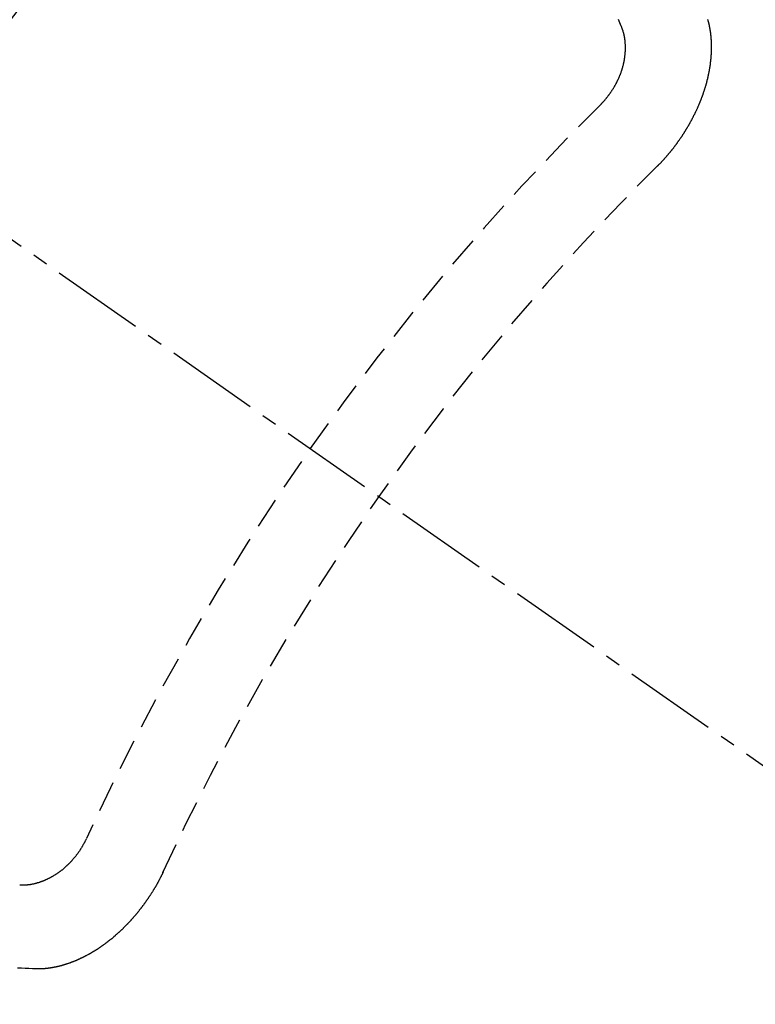
# Model space of a CAD drawing. Units: millimetres. Extents: x -109 to 26472, y -120 to 8847.
# Drawn here: x 17197 to 17203, y 7140 to 7148 of the extents above; entities that cross this region are included whole.
import ezdxf

# ---------------------------------------------------------------- set-up
doc = ezdxf.new("R2010")
doc.units = ezdxf.units.MM
doc.linetypes.add('CENTER2', pattern=[1.125, 0.75, -0.125, 0.125, -0.125])
doc.linetypes.add('HIDDEN', pattern=[0.375, 0.25, -0.125])
doc.layers.add('150-機器', color=8, linetype='Continuous')
doc.layers.add('160-文字', color=254, linetype='Continuous')
doc.styles.add('KH001', font='txt')
doc.dimstyles.new('KH1xx030', dxfattribs={"dimscale": 30, "dimtxt": 2, "dimasz": 0.6, "dimexe": 0.3, "dimexo": 1.2, "dimgap": 0.5, "dimtad": 3, "dimdec": 1, "dimdsep": 46, "dimlunit": 6, "dimtxsty": 'KH001', "dimblk": 'DOT', "dimcen": 1, "dimdle": 1, "dimclrd": 256, "dimclre": 256, "dimclrt": 256, "dimadec": 0, "dimazin": 0, "dimtfac": 1, "dimtdec": 1, "dimtix": 1, "dimtmove": 2, "dimatfit": 3, "dimldrblk": 'CLOSEDBLANK', "dimfxl": 1, "dimtolj": 1, "dimtzin": 0, "dimlwd": -1, "dimlwe": -1, "dimarcsym": 0})

# ---------------------------------------------------------------- blocks, each defined once
blk = doc.blocks.new('F402_H')
at = {"layer": '150-機器', "color": 13, "linetype": 'CENTER2'}
blk.add_line((0, 0), (244.018, -170.8633), dxfattribs=at)
at = {"layer": '150-機器', "color": 13, "linetype": 'HIDDEN'}
for points in [[(223.8491, -151.5915), (223.8379, -151.5641), (223.8272, -151.5359)], [(224.1405, -152.7159), (224.143, -152.7141), (224.1462, -152.7114), (224.1479, -152.7089), (224.151, -152.7062), (224.1527, -152.7038), (224.1558, -152.7011), (224.1575, -152.6986), (224.16, -152.6968), (224.1623, -152.6935), (224.1649, -152.6916), (224.168, -152.6889), (224.1697, -152.6865), (224.1728, -152.6838), (224.1745, -152.6813), (224.1776, -152.6786), (224.1793, -152.6762), (224.1824, -152.6735), (224.1842, -152.671), (224.1873, -152.6683), (224.189, -152.6659), (224.1921, -152.6632), (224.1938, -152.6607), (224.1969, -152.658), (224.1986, -152.6556), (224.2017, -152.6529), (224.2034, -152.6504), (224.2057, -152.6472), (224.2083, -152.6453), (224.2105, -152.642), (224.2131, -152.6401), (224.2154, -152.6369), (224.2171, -152.6344), (224.2202, -152.6317), (224.2219, -152.6293), (224.2242, -152.626), (224.2267, -152.6241), (224.229, -152.6209), (224.2313, -152.6176), (224.2338, -152.6157), (224.2361, -152.6124), (224.2378, -152.61), (224.2409, -152.6073), (224.2427, -152.6048), (224.2449, -152.6016), (224.2467, -152.5991), (224.2498, -152.5964), (224.2521, -152.5932), (224.2538, -152.5907), (224.2561, -152.5874), (224.2578, -152.585), (224.2609, -152.5823), (224.2626, -152.5798), (224.2649, -152.5766), (224.2672, -152.5733), (224.2689, -152.5709), (224.272, -152.5682), (224.2737, -152.5657), (224.276, -152.5624), (224.2783, -152.5592), (224.28, -152.5567), (224.2823, -152.5535), (224.284, -152.551), (224.2871, -152.5483), (224.2894, -152.545), (224.2911, -152.5426), (224.2934, -152.5393), (224.2951, -152.5369), (224.2974, -152.5336), (224.2991, -152.5312), (224.3014, -152.5279), (224.3037, -152.5246), (224.3054, -152.5222), (224.3077, -152.5189), (224.3094, -152.5164), (224.3117, -152.5132), (224.314, -152.5099), (224.3157, -152.5075), (224.318, -152.5042), (224.3203, -152.5009), (224.322, -152.4985), (224.3243, -152.4952), (224.326, -152.4928), (224.3283, -152.4895), (224.3306, -152.4862), (224.3323, -152.4838), (224.3346, -152.4805), (224.3363, -152.478), (224.3386, -152.4748), (224.3409, -152.4715), (224.3426, -152.4691), (224.3441, -152.4652), (224.3458, -152.4628), (224.3481, -152.4595), (224.3504, -152.4562), (224.3521, -152.4538), (224.3544, -152.4505), (224.3561, -152.4481), (224.3584, -152.4448), (224.3599, -152.441), (224.3616, -152.4385), (224.3639, -152.4352), (224.3656, -152.4328), (224.3679, -152.4295), (224.3693, -152.4257), (224.371, -152.4232), (224.3733, -152.42), (224.3751, -152.4175), (224.3765, -152.4137), (224.3788, -152.4104), (224.3805, -152.4079), (224.3828, -152.4047), (224.3837, -152.4017), (224.386, -152.3984), (224.3877, -152.3959), (224.39, -152.3927), (224.3915, -152.3888), (224.3932, -152.3864), (224.3955, -152.3831), (224.3964, -152.3801), (224.3987, -152.3768), (224.401, -152.3736), (224.4019, -152.3705), (224.4041, -152.3673), (224.405, -152.3642), (224.4073, -152.361), (224.4091, -152.3585), (224.4105, -152.3547), (224.4128, -152.3514), (224.4137, -152.3484), (224.416, -152.3451), (224.4177, -152.3427), (224.4192, -152.3388), (224.4209, -152.3364), (224.4224, -152.3325), (224.4241, -152.3301), (224.4256, -152.3262), (224.4278, -152.323), (224.4287, -152.32), (224.431, -152.3167), (224.4319, -152.3137), (224.4342, -152.3104), (224.4351, -152.3074), (224.4374, -152.3041), (224.4383, -152.3011), (224.4406, -152.2978), (224.4415, -152.2948), (224.4438, -152.2915), (224.4447, -152.2885), (224.447, -152.2852), (224.4479, -152.2822), (224.4493, -152.2784), (224.4511, -152.2759), (224.4525, -152.2721), (224.4542, -152.2696), (224.4557, -152.2658), (224.4566, -152.2628), (224.4589, -152.2595), (224.4598, -152.2565), (224.4621, -152.2532), (224.463, -152.2502), (224.4645, -152.2463), (224.4662, -152.2439), (224.4676, -152.2401), (224.4685, -152.237), (224.47, -152.2332), (224.4717, -152.2307), (224.4732, -152.2269), (224.4741, -152.2239), (224.4764, -152.2206), (224.4773, -152.2176), (224.4788, -152.2137), (224.4797, -152.2107), (224.4814, -152.2083), (224.4829, -152.2044), (224.4838, -152.2014), (224.4852, -152.1976), (224.4869, -152.1951), (224.4884, -152.1913), (224.4893, -152.1883), (224.4902, -152.1852), (224.4917, -152.1814), (224.4926, -152.1784), (224.4949, -152.1751), (224.4958, -152.1721), (224.4967, -152.1691), (224.4981, -152.1652), (224.499, -152.1622), (224.4999, -152.1592), (224.5014, -152.1553), (224.5031, -152.1529), (224.5046, -152.149), (224.5055, -152.146), (224.5064, -152.143), (224.5079, -152.1392), (224.5088, -152.1361), (224.5097, -152.1331), (224.5111, -152.1293), (224.512, -152.1262), (224.5129, -152.1232), (224.5144, -152.1194), (224.5153, -152.1164), (224.5162, -152.1133), (224.5171, -152.1103), (224.5186, -152.1065), (224.5195, -152.1034), (224.5204, -152.1004), (224.5218, -152.0966), (224.5227, -152.0936), (224.5236, -152.0905), (224.5245, -152.0875), (224.526, -152.0837), (224.5269, -152.0807), (224.5278, -152.0776), (224.5287, -152.0746), (224.5302, -152.0708), (224.5311, -152.0677), (224.532, -152.0647), (224.5321, -152.0611), (224.533, -152.0581), (224.5344, -152.0543), (224.5353, -152.0512), (224.5362, -152.0482), (224.5371, -152.0452), (224.538, -152.0422), (224.5381, -152.0386), (224.5396, -152.0347), (224.5405, -152.0317), (224.5414, -152.0287), (224.5423, -152.0257), (224.5424, -152.0221), (224.5433, -152.0191), (224.5442, -152.016), (224.5451, -152.013), (224.5465, -152.0092), (224.5466, -152.0056), (224.5475, -152.0025), (224.5484, -151.9995), (224.5493, -151.9965), (224.5494, -151.9929), (224.5503, -151.9899), (224.5512, -151.9869), (224.5521, -151.9838), (224.5522, -151.9802), (224.5531, -151.9772), (224.554, -151.9742), (224.5541, -151.9706), (224.555, -151.9676), (224.5558, -151.9646), (224.5559, -151.961), (224.5568, -151.9579), (224.5577, -151.9549), (224.5578, -151.9513), (224.5587, -151.9483), (224.5596, -151.9453), (224.5597, -151.9417), (224.5606, -151.9387), (224.5607, -151.9351), (224.5616, -151.932), (224.5625, -151.929), (224.5626, -151.9254), (224.5635, -151.9224), (224.5635, -151.9188), (224.5639, -151.9166), (224.5648, -151.9136), (224.5648, -151.91), (224.5657, -151.907), (224.5658, -151.9034), (224.5667, -151.9003), (224.5668, -151.8967), (224.5671, -151.8945), (224.5672, -151.8909), (224.5681, -151.8879), (224.5682, -151.8843), (224.5691, -151.8813), (224.5692, -151.8777), (224.5695, -151.8755), (224.5696, -151.8719), (224.5705, -151.8689), (224.5706, -151.8653), (224.5709, -151.8631), (224.571, -151.8595), (224.5719, -151.8565), (224.572, -151.8529), (224.5723, -151.8507), (224.5724, -151.8471), (224.5733, -151.844), (224.5734, -151.8404), (224.5729, -151.8377), (224.5738, -151.8346), (224.5738, -151.831), (224.5742, -151.8288), (224.5743, -151.8252), (224.5743, -151.8217), (224.5747, -151.8194), (224.5747, -151.8159), (224.5751, -151.8136), (224.5752, -151.81), (224.5752, -151.8065), (224.5756, -151.8042), (224.5756, -151.8007), (224.5752, -151.7979), (224.5761, -151.7949), (224.5761, -151.7913), (224.5756, -151.7885), (224.5765, -151.7855), (224.5761, -151.7827), (224.5761, -151.7791), (224.5765, -151.7769), (224.5765, -151.7733), (224.5761, -151.7705), (224.577, -151.7675), (224.5765, -151.7647), (224.5765, -151.7611), (224.5761, -151.7583), (224.577, -151.7553), (224.5765, -151.7525), (224.5766, -151.7489), (224.5761, -151.7462), (224.5764, -151.7439), (224.5765, -151.7404), (224.576, -151.7376), (224.5761, -151.734), (224.5764, -151.7318), (224.5759, -151.729), (224.576, -151.7254), (224.5755, -151.7226), (224.5758, -151.7204), (224.5759, -151.7168), (224.5754, -151.714), (224.5749, -151.7113), (224.575, -151.7077), (224.5753, -151.7055), (224.5748, -151.7027), (224.5749, -151.6991), (224.5744, -151.6963), (224.5739, -151.6935), (224.5735, -151.6908), (224.5744, -151.6877), (224.5739, -151.685), (224.5734, -151.6822), (224.5729, -151.6794), (224.5724, -151.6766), (224.5725, -151.673), (224.572, -151.6702), (224.5723, -151.668), (224.5718, -151.6653), (224.5713, -151.6625), (224.5708, -151.6597), (224.5709, -151.6561), (224.5704, -151.6533), (224.5699, -151.6506), (224.5695, -151.6478), (224.569, -151.645), (224.5693, -151.6428), (224.5688, -151.64), (224.5683, -151.6372), (224.5678, -151.6345), (224.5673, -151.6317), (224.5668, -151.6289), (224.5664, -151.6261), (224.5659, -151.6233), (224.5654, -151.6206), (224.5649, -151.6178), (224.5644, -151.615), (224.5639, -151.6122), (224.5634, -151.6095), (224.5629, -151.6067), (224.5624, -151.6039), (224.5619, -151.6011), (224.5615, -151.5983), (224.561, -151.5956), (224.5605, -151.5928), (224.56, -151.59), (224.5603, -151.5878), (224.5593, -151.5858), (224.5588, -151.5831), (224.5575, -151.5797), (224.557, -151.5769), (224.5565, -151.5742), (224.556, -151.5714), (224.5549, -151.5694), (224.5544, -151.5666), (224.5539, -151.5639), (224.5535, -151.5611), (224.5524, -151.5591), (224.5519, -151.5563), (224.5514, -151.5536), (224.5509, -151.5508), (224.5499, -151.5488), (224.5494, -151.5461), (224.5489, -151.5433), (224.5478, -151.5413), (224.5473, -151.5385), (224.5463, -151.5366)], [(223.682, -152.2232), (223.6843, -152.2199), (223.6874, -152.2172), (223.6899, -152.2154), (223.6922, -152.2121), (223.6953, -152.2094), (223.6976, -152.2061), (223.7001, -152.2042), (223.7032, -152.2015), (223.7055, -152.1983), (223.7072, -152.1958), (223.7103, -152.1931), (223.7126, -152.1899), (223.7157, -152.1872), (223.718, -152.1839), (223.7205, -152.182), (223.7228, -152.1788), (223.7251, -152.1755), (223.7282, -152.1728), (223.7305, -152.1695), (223.7322, -152.1671), (223.7345, -152.1638), (223.7376, -152.1611), (223.7399, -152.1578), (223.7422, -152.1546), (223.7445, -152.1513), (223.7468, -152.148), (223.7485, -152.1456), (223.7516, -152.1429), (223.7539, -152.1396), (223.7562, -152.1364), (223.7585, -152.1331), (223.7607, -152.1298), (223.763, -152.1265), (223.7647, -152.1241), (223.767, -152.1208), (223.7693, -152.1176), (223.7716, -152.1143), (223.7739, -152.111), (223.7754, -152.1072), (223.7777, -152.1039), (223.7799, -152.1006), (223.7817, -152.0982), (223.784, -152.0949), (223.7862, -152.0917), (223.7877, -152.0878), (223.79, -152.0846), (223.7923, -152.0813), (223.7938, -152.0774), (223.7955, -152.075), (223.7978, -152.0717), (223.7992, -152.0679), (223.8015, -152.0646), (223.8038, -152.0614), (223.8053, -152.0575), (223.8076, -152.0542), (223.8085, -152.0512), (223.8108, -152.048), (223.8122, -152.0441), (223.8145, -152.0408), (223.816, -152.037), (223.8183, -152.0337), (223.8192, -152.0307), (223.8206, -152.0269), (223.8229, -152.0236), (223.8244, -152.0198), (223.8259, -152.0159), (223.8276, -152.0135), (223.8291, -152.0096), (223.8305, -152.0058), (223.832, -152.002), (223.8337, -151.9995), (223.8352, -151.9957), (223.8367, -151.9918), (223.8381, -151.988), (223.839, -151.985), (223.8405, -151.9811), (223.8428, -151.9779), (223.8443, -151.974), (223.8452, -151.971), (223.8466, -151.9672), (223.8481, -151.9633), (223.849, -151.9603), (223.8505, -151.9564), (223.852, -151.9526), (223.8529, -151.9496), (223.8543, -151.9457), (223.8544, -151.9421), (223.8559, -151.9383), (223.8573, -151.9345), (223.8582, -151.9314), (223.8597, -151.9276), (223.8606, -151.9246), (223.8613, -151.9202), (223.8627, -151.9163), (223.8636, -151.9133), (223.8643, -151.9089), (223.8652, -151.9059), (223.8667, -151.902), (223.8667, -151.8984), (223.8682, -151.8946), (223.8691, -151.8916), (223.8698, -151.8872), (223.8707, -151.8841), (223.8708, -151.8805), (223.8722, -151.8767), (223.8723, -151.8731), (223.8738, -151.8693), (223.8739, -151.8657), (223.8748, -151.8627), (223.8754, -151.8582), (223.8763, -151.8552), (223.877, -151.8508), (223.877, -151.8472), (223.8779, -151.8442), (223.878, -151.8406), (223.8787, -151.8362), (223.8796, -151.8332), (223.8797, -151.8296), (223.8797, -151.826), (223.8804, -151.8216), (223.8813, -151.8185), (223.8814, -151.8149), (223.8815, -151.8113), (223.8815, -151.8077), (223.8816, -151.8042), (223.8817, -151.8006), (223.8826, -151.7975), (223.8833, -151.7931), (223.8833, -151.7895), (223.8834, -151.7859), (223.8835, -151.7823), (223.8836, -151.7787), (223.8837, -151.7751), (223.8838, -151.7716), (223.8833, -151.7688), (223.8834, -151.7652), (223.8834, -151.7616), (223.8835, -151.758), (223.8836, -151.7544), (223.8837, -151.7508), (223.8838, -151.7472), (223.8833, -151.7444), (223.8834, -151.7408), (223.8834, -151.7372), (223.8827, -151.7331), (223.8822, -151.7303), (223.8823, -151.7267), (223.8824, -151.7231), (223.8819, -151.7203), (223.882, -151.7167), (223.8807, -151.7134), (223.8807, -151.7098), (223.8808, -151.7062), (223.8803, -151.7034), (223.8796, -151.6992), (223.8791, -151.6965), (223.8792, -151.6929), (223.8787, -151.6901), (223.8774, -151.6867), (223.8775, -151.6831), (223.877, -151.6804), (223.8757, -151.677), (223.8758, -151.6734), (223.8753, -151.6706), (223.874, -151.6673), (223.8735, -151.6645), (223.8736, -151.6609), (223.8723, -151.6576), (223.8718, -151.6548), (223.8705, -151.6514), (223.87, -151.6487), (223.8695, -151.6459), (223.8682, -151.6425), (223.8677, -151.6398), (223.8664, -151.6364), (223.8659, -151.6336), (223.8646, -151.6303), (223.8641, -151.6275), (223.8636, -151.6247), (223.8617, -151.6222), (223.8612, -151.6194), (223.8599, -151.6161), (223.8594, -151.6133), (223.8576, -151.6107), (223.8571, -151.608), (223.8558, -151.6046), (223.8547, -151.6027), (223.8534, -151.5993), (223.8515, -151.5968), (223.851, -151.594), (223.8491, -151.5915)], [(219.5467, -158.129), (219.5444, -158.1322), (219.5429, -158.1361), (219.542, -158.1391), (219.5398, -158.1424), (219.5383, -158.1462), (219.536, -158.1495), (219.5351, -158.1525), (219.5336, -158.1563), (219.5313, -158.1596), (219.5296, -158.162), (219.5281, -158.1659), (219.5259, -158.1692), (219.5244, -158.173), (219.5221, -158.1763), (219.5212, -158.1793), (219.5189, -158.1826), (219.5166, -158.1858), (219.5152, -158.1897), (219.5129, -158.1929), (219.5111, -158.1954), (219.5089, -158.1987), (219.5074, -158.2025), (219.5051, -158.2058), (219.5028, -158.209), (219.5005, -158.2123), (219.4982, -158.2156), (219.4965, -158.218), (219.495, -158.2219), (219.4928, -158.2251), (219.4905, -158.2284), (219.4882, -158.2317), (219.4859, -158.2349), (219.4836, -158.2382), (219.4819, -158.2406), (219.4796, -158.2439), (219.4773, -158.2472), (219.475, -158.2504), (219.4727, -158.2537), (219.4696, -158.2564), (219.4673, -158.2597), (219.4651, -158.2629), (219.4633, -158.2654), (219.4611, -158.2687), (219.4588, -158.2719), (219.4557, -158.2746), (219.4534, -158.2779), (219.4511, -158.2812), (219.448, -158.2839), (219.4463, -158.2863), (219.444, -158.2896), (219.4409, -158.2923), (219.4386, -158.2955), (219.4363, -158.2988), (219.4332, -158.3015), (219.4309, -158.3048), (219.4284, -158.3067), (219.4261, -158.3099), (219.423, -158.3126), (219.4207, -158.3159), (219.4176, -158.3186), (219.4153, -158.3219), (219.4128, -158.3237), (219.4097, -158.3264), (219.4074, -158.3297), (219.4043, -158.3324), (219.4012, -158.3351), (219.3994, -158.3375), (219.3963, -158.3402), (219.3932, -158.3429), (219.3901, -158.3456), (219.3884, -158.3481), (219.3853, -158.3508), (219.3822, -158.3535), (219.3791, -158.3562), (219.3766, -158.358), (219.3735, -158.3607), (219.3712, -158.364), (219.3681, -158.3667), (219.3655, -158.3686), (219.3624, -158.3713), (219.3593, -158.374), (219.3568, -158.3759), (219.3537, -158.3785), (219.3506, -158.3812), (219.348, -158.3831), (219.3449, -158.3858), (219.3416, -158.3871), (219.3385, -158.3898), (219.3354, -158.3925), (219.3328, -158.3944), (219.3297, -158.3971), (219.3272, -158.399), (219.3233, -158.4011), (219.3202, -158.4038), (219.3176, -158.4057), (219.3137, -158.4078), (219.3112, -158.4097), (219.3081, -158.4124), (219.3047, -158.4137), (219.3016, -158.4164), (219.2991, -158.4182), (219.2952, -158.4204), (219.2926, -158.4223), (219.2893, -158.4236), (219.2862, -158.4263), (219.2828, -158.4276), (219.2797, -158.4303), (219.2764, -158.4316), (219.2738, -158.4334), (219.2699, -158.4356), (219.2674, -158.4374), (219.2635, -158.4396), (219.2601, -158.4409), (219.2576, -158.4428), (219.2542, -158.4441), (219.2503, -158.4462), (219.2478, -158.4481), (219.2444, -158.4494), (219.2411, -158.4507), (219.2372, -158.4528), (219.2346, -158.4547), (219.2313, -158.456), (219.2279, -158.4573), (219.2246, -158.4586), (219.2212, -158.4599), (219.2179, -158.4612), (219.2153, -158.4631), (219.2114, -158.4652), (219.2081, -158.4665), (219.2047, -158.4678), (219.2014, -158.4691), (219.198, -158.4704), (219.1947, -158.4718), (219.1913, -158.4731), (219.1885, -158.4735), (219.1852, -158.4749), (219.1818, -158.4762), (219.1785, -158.4775), (219.1751, -158.4788), (219.1718, -158.4801), (219.1684, -158.4814), (219.1657, -158.4819), (219.1623, -158.4832), (219.159, -158.4845), (219.1548, -158.4852), (219.152, -158.4857), (219.1487, -158.487), (219.1453, -158.4883), (219.1425, -158.4888), (219.1392, -158.4901), (219.1356, -158.49), (219.1322, -158.4914), (219.1289, -158.4927), (219.1261, -158.4932), (219.1219, -158.4939), (219.1192, -158.4944), (219.1158, -158.4957), (219.113, -158.4962), (219.1094, -158.4961), (219.1061, -158.4974), (219.1033, -158.4979), (219.0997, -158.4978), (219.0964, -158.4991), (219.0936, -158.4996), (219.09, -158.4995), (219.0872, -158.5), (219.0839, -158.5013), (219.0803, -158.5012), (219.0775, -158.5017), (219.0739, -158.5016), (219.0711, -158.5021), (219.0683, -158.5026), (219.0647, -158.5025), (219.062, -158.503), (219.0584, -158.5029), (219.0556, -158.5034), (219.052, -158.5034), (219.0492, -158.5038), (219.0464, -158.5043), (219.0434, -158.5034), (219.0406, -158.5039), (219.037, -158.5038), (219.0343, -158.5043), (219.0312, -158.5034), (219.0285, -158.5039), (219.0249, -158.5038), (219.0227, -158.5035), (219.0191, -158.5034), (219.016, -158.5025), (219.0133, -158.503), (219.0102, -158.5021)], [(220.1666, -158.3913), (220.1657, -158.3943), (220.1642, -158.3982), (220.1625, -158.4006), (220.161, -158.4045), (220.1593, -158.4069), (220.1578, -158.4108), (220.1561, -158.4132), (220.1552, -158.4162), (220.1529, -158.4195), (220.152, -158.4225), (220.1506, -158.4264), (220.1488, -158.4288), (220.1474, -158.4327), (220.1456, -158.4351), (220.1442, -158.439), (220.1425, -158.4414), (220.141, -158.4452), (220.1393, -158.4477), (220.1378, -158.4515), (220.1361, -158.454), (220.1346, -158.4578), (220.1329, -158.4603), (220.1314, -158.4641), (220.1297, -158.4666), (220.1282, -158.4704), (220.1265, -158.4729), (220.1242, -158.4761), (220.1233, -158.4792), (220.121, -158.4824), (220.1201, -158.4854), (220.1179, -158.4887), (220.1161, -158.4912), (220.1147, -158.495), (220.113, -158.4975), (220.1107, -158.5007), (220.1098, -158.5037), (220.1075, -158.507), (220.1052, -158.5103), (220.1043, -158.5133), (220.102, -158.5166), (220.1003, -158.519), (220.0988, -158.5229), (220.0971, -158.5253), (220.0948, -158.5286), (220.0931, -158.531), (220.0916, -158.5349), (220.0893, -158.5381), (220.0876, -158.5406), (220.0853, -158.5439), (220.0836, -158.5463), (220.0821, -158.5502), (220.0804, -158.5526), (220.0781, -158.5559), (220.0759, -158.5591), (220.0741, -158.5616), (220.0727, -158.5654), (220.0709, -158.5679), (220.0687, -158.5711), (220.0664, -158.5744), (220.0647, -158.5769), (220.0624, -158.5801), (220.0607, -158.5826), (220.0592, -158.5864), (220.0569, -158.5897), (220.0552, -158.5921), (220.0529, -158.5954), (220.0512, -158.5979), (220.0489, -158.6011), (220.0472, -158.6036), (220.0449, -158.6069), (220.0426, -158.6101), (220.0409, -158.6126), (220.0386, -158.6158), (220.0369, -158.6183), (220.0346, -158.6216), (220.0323, -158.6248), (220.0306, -158.6273), (220.0283, -158.6305), (220.026, -158.6338), (220.0243, -158.6363), (220.022, -158.6395), (220.0203, -158.642), (220.018, -158.6452), (220.0157, -158.6485), (220.014, -158.651), (220.0117, -158.6542), (220.01, -158.6567), (220.0077, -158.66), (220.0054, -158.6632), (220.0037, -158.6657), (220.0006, -158.6684), (219.9989, -158.6708), (219.9966, -158.6741), (219.9943, -158.6774), (219.9926, -158.6798), (219.9903, -158.6831), (219.9886, -158.6855), (219.9863, -158.6888), (219.9832, -158.6915), (219.9815, -158.6939), (219.9792, -158.6972), (219.9775, -158.6997), (219.9752, -158.7029), (219.9721, -158.7056), (219.9703, -158.7081), (219.9681, -158.7113), (219.9663, -158.7138), (219.9632, -158.7165), (219.961, -158.7198), (219.9592, -158.7222), (219.9569, -158.7255), (219.9544, -158.7274), (219.9521, -158.7306), (219.9504, -158.7331), (219.9481, -158.7363), (219.945, -158.739), (219.9433, -158.7415), (219.941, -158.7448), (219.9385, -158.7466), (219.9362, -158.7499), (219.9339, -158.7532), (219.9314, -158.7551), (219.9291, -158.7583), (219.9265, -158.7602), (219.9243, -158.7635), (219.9225, -158.7659), (219.9194, -158.7686), (219.9171, -158.7719), (219.9146, -158.7738), (219.9123, -158.777), (219.9106, -158.7795), (219.9075, -158.7822), (219.9058, -158.7846), (219.9027, -158.7873), (219.901, -158.7898), (219.8979, -158.7925), (219.8956, -158.7957), (219.893, -158.7976), (219.8908, -158.8009), (219.8882, -158.8028), (219.8859, -158.806), (219.8834, -158.8079), (219.8811, -158.8112), (219.8786, -158.8131), (219.8763, -158.8163), (219.8738, -158.8182), (219.8715, -158.8215), (219.8689, -158.8233), (219.8666, -158.8266), (219.8641, -158.8285), (219.861, -158.8312), (219.8593, -158.8336), (219.8562, -158.8363), (219.8545, -158.8388), (219.8514, -158.8415), (219.8488, -158.8434), (219.8465, -158.8466), (219.844, -158.8485), (219.8417, -158.8518), (219.8392, -158.8537), (219.8361, -158.8564), (219.8344, -158.8588), (219.8313, -158.8615), (219.8287, -158.8634), (219.8256, -158.8661), (219.8239, -158.8685), (219.8208, -158.8712), (219.8183, -158.8731), (219.816, -158.8764), (219.8134, -158.8782), (219.8103, -158.8809), (219.8078, -158.8828), (219.8061, -158.8853), (219.803, -158.888), (219.8005, -158.8898), (219.7974, -158.8925), (219.7956, -158.895), (219.7925, -158.8977), (219.79, -158.8996), (219.7875, -158.9014), (219.7844, -158.9041), (219.7818, -158.906), (219.7795, -158.9093), (219.777, -158.9112), (219.7745, -158.913), (219.7714, -158.9157), (219.7688, -158.9176), (219.7663, -158.9195), (219.7632, -158.9222), (219.7615, -158.9246), (219.7584, -158.9273), (219.7558, -158.9292), (219.7533, -158.9311), (219.7502, -158.9338), (219.7477, -158.9357), (219.7451, -158.9376), (219.742, -158.9403), (219.7395, -158.9421), (219.737, -158.944), (219.7339, -158.9467), (219.7313, -158.9486), (219.7288, -158.9505), (219.7263, -158.9523), (219.7232, -158.955), (219.7206, -158.9569), (219.7181, -158.9588), (219.715, -158.9615), (219.7124, -158.9634), (219.7099, -158.9652), (219.7074, -158.9671), (219.7043, -158.9698), (219.7017, -158.9717), (219.6992, -158.9736), (219.6967, -158.9755), (219.6936, -158.9782), (219.691, -158.98), (219.6885, -158.9819), (219.6852, -158.9832), (219.6826, -158.9851), (219.6795, -158.9878), (219.677, -158.9897), (219.6745, -158.9916), (219.6719, -158.9934), (219.6694, -158.9953), (219.666, -158.9966), (219.6629, -158.9993), (219.6604, -159.0012), (219.6579, -159.0031), (219.6553, -159.005), (219.652, -159.0063), (219.6494, -159.0081), (219.6469, -159.01), (219.6444, -159.0119), (219.6413, -159.0146), (219.6379, -159.0159), (219.6354, -159.0178), (219.6329, -159.0197), (219.6303, -159.0215), (219.627, -159.0228), (219.6244, -159.0247), (219.6219, -159.0266), (219.6194, -159.0285), (219.616, -159.0298), (219.6135, -159.0317), (219.611, -159.0335), (219.6076, -159.0348), (219.6051, -159.0367), (219.6025, -159.0386), (219.5992, -159.0399), (219.5967, -159.0418), (219.5941, -159.0437), (219.5908, -159.045), (219.5882, -159.0469), (219.5857, -159.0487), (219.5824, -159.05), (219.5798, -159.0519), (219.5765, -159.0532), (219.5739, -159.0551), (219.5714, -159.057), (219.5681, -159.0583), (219.5655, -159.0602), (219.5622, -159.0615), (219.5602, -159.0625), (219.5577, -159.0644), (219.5543, -159.0657), (219.5518, -159.0676), (219.5484, -159.0689), (219.5459, -159.0708), (219.5426, -159.0721), (219.5406, -159.0732), (219.5373, -159.0745), (219.5347, -159.0763), (219.5314, -159.0777), (219.5288, -159.0795), (219.5255, -159.0808), (219.5235, -159.0819), (219.5202, -159.0832), (219.5176, -159.0851), (219.5143, -159.0864), (219.5123, -159.0875), (219.509, -159.0888), (219.5064, -159.0906), (219.5031, -159.0919), (219.5011, -159.093), (219.4978, -159.0943), (219.4953, -159.0962), (219.4919, -159.0975), (219.4891, -159.098), (219.4866, -159.0999), (219.4832, -159.1012), (219.4813, -159.1022), (219.4779, -159.1035), (219.4746, -159.1049), (219.4726, -159.1059), (219.4693, -159.1072), (219.4673, -159.1083), (219.464, -159.1096), (219.4606, -159.1109), (219.4586, -159.112), (219.4553, -159.1133), (219.4525, -159.1138), (219.45, -159.1156), (219.4466, -159.1169), (219.4439, -159.1174), (219.4413, -159.1193), (219.4385, -159.1198), (219.4352, -159.1211), (219.4332, -159.1222), (219.4299, -159.1235), (219.4271, -159.124), (219.4246, -159.1258), (219.4218, -159.1263), (219.4184, -159.1276), (219.4157, -159.1281), (219.4131, -159.13), (219.4104, -159.1305), (219.407, -159.1318), (219.4042, -159.1323), (219.4023, -159.1334), (219.3989, -159.1347), (219.3961, -159.1352), (219.3928, -159.1365), (219.3908, -159.1375), (219.388, -159.138), (219.3847, -159.1393), (219.3819, -159.1398), (219.38, -159.1409), (219.3766, -159.1422), (219.3738, -159.1427), (219.3711, -159.1432), (219.3677, -159.1445), (219.3657, -159.1455), (219.363, -159.146), (219.3596, -159.1473), (219.3568, -159.1478), (219.3541, -159.1483), (219.3513, -159.1488), (219.3487, -159.1507), (219.346, -159.1512), (219.3432, -159.1517), (219.3404, -159.1521), (219.3376, -159.1526), (219.3343, -159.1539), (219.3315, -159.1544), (219.3295, -159.1555), (219.3268, -159.156), (219.324, -159.1565), (219.3212, -159.157), (219.3179, -159.1583), (219.3151, -159.1588), (219.3123, -159.1592), (219.3095, -159.1597), (219.3067, -159.1602), (219.3048, -159.1613), (219.302, -159.1618), (219.2992, -159.1623), (219.2965, -159.1628), (219.2937, -159.1632), (219.2909, -159.1637), (219.2881, -159.1642), (219.2853, -159.1647), (219.2826, -159.1652), (219.2798, -159.1657), (219.277, -159.1662), (219.2742, -159.1667), (219.2715, -159.1672), (219.2687, -159.1677), (219.2659, -159.1681), (219.2631, -159.1686), (219.2603, -159.1691), (219.2576, -159.1696), (219.2548, -159.1701), (219.252, -159.1706), (219.25, -159.1717), (219.2478, -159.1713), (219.2451, -159.1718), (219.2415, -159.1717), (219.2387, -159.1722), (219.2359, -159.1727), (219.2331, -159.1732), (219.2309, -159.1729), (219.2281, -159.1734), (219.2254, -159.1739), (219.2226, -159.1744), (219.2204, -159.174), (219.2176, -159.1745), (219.2148, -159.175), (219.212, -159.1755), (219.2098, -159.1752), (219.2071, -159.1757), (219.2043, -159.1761), (219.2021, -159.1758), (219.1993, -159.1763), (219.1971, -159.176), (219.1943, -159.1765), (219.1915, -159.177), (219.1885, -159.1761), (219.1857, -159.1766), (219.1835, -159.1762), (219.1808, -159.1767), (219.1785, -159.1764), (219.1758, -159.1769), (219.1736, -159.1766), (219.1708, -159.177), (219.1686, -159.1767), (219.1658, -159.1772), (219.1628, -159.1763), (219.16, -159.1768), (219.1578, -159.1765), (219.155, -159.177), (219.1528, -159.1766), (219.15, -159.1771), (219.1478, -159.1768), (219.145, -159.1773), (219.142, -159.1764)], [(219.142, -159.1764), (219.1124, -159.1752), (219.0829, -159.1739), (219.0533, -159.1727), (219.0237, -159.1715), (218.9936, -159.1711)]]:
    blk.add_lwpolyline(points, dxfattribs=at)
for centre, radius, start, end in [((243.7125, -170.6494), 31.2914, 133.88955, 156.11043), ((237.8505, -166.5448), 20.1459, 134.69224, 155.30774), ((237.8505, -166.5448), 19.4736, 134.69224, 155.30774)]:
    blk.add_arc(centre, radius, start, end, dxfattribs=at)
blk = doc.blocks.new('_ClosedBlank')
at = {"color": 0, "linetype": 'ByBlock', "lineweight": -2}
for p, q in [((-1, 0.16667), (0, 0)), ((-1, 0.16667), (-1, -0.16667)), ((0, 0), (-1, -0.16667))]:
    blk.add_line(p, q, dxfattribs=at)
blk = doc.blocks.new('_Dot')
at = {"color": 0, "linetype": 'ByBlock', "lineweight": -2}
blk.add_line((-0.5, 0), (-1, 0), dxfattribs=at)
at = {"color": 0, "linetype": 'ByBlock', "const_width": 0.5}
blk.add_lwpolyline([(-0.25, 0, 1), (0.25, 0, 1)], format="xyb", close=True, dxfattribs=at)

msp = doc.modelspace()

# ---------------------------------------------------------------- block references
at = {"layer": '150-機器'}
msp.add_blockref('F402_H', (16977.634, 7299.2556), dxfattribs=at)

# ---------------------------------------------------------------- leaders
at = {"layer": '160-文字', "annotation_type": 0, "has_hookline": 1, "hookline_direction": 0}
for points, text_width in [([(17097.6195, 7306.5012), (18131.0387, 6575.0116), (18149.0387, 6575.0116)], 963.9594), ([(16637.634, 7299.1199), (17685.1226, 5745.0584), (17703.1226, 5745.0584)], 1009.9492), ([(16757.634, 7287.1199), (17625.5205, 6037.5332), (17643.5205, 6037.5332)], 1266.0914)]:
    msp.add_leader(points, dimstyle='KH1xx030', override={"dimgap": 0.5, "dimtad": 1}, dxfattribs=dict(at, text_width=text_width))
at = {"layer": '160-文字'}
msp.add_leader([(16857.6195, 7299.1199), (18131.0387, 6575.0116)], dimstyle='KH1xx030', override={"dimgap": 0.5, "dimtad": 1}, dxfattribs=at)

doc.saveas('drawing.dxf')
